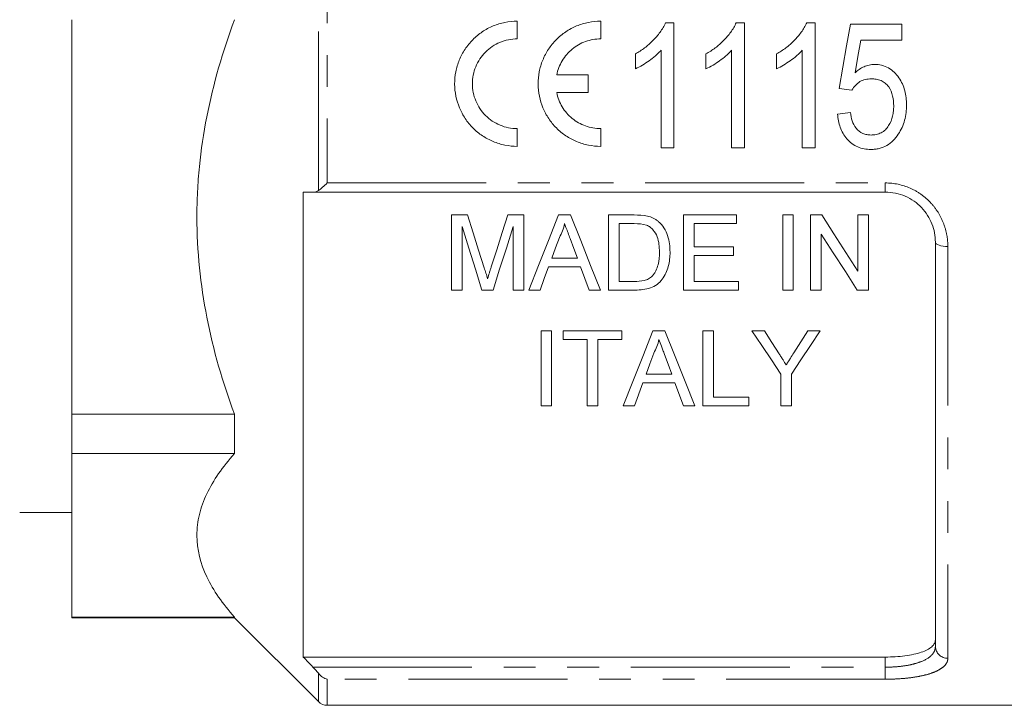
# Model space of a CAD drawing. Units: millimetres. Extents: x 120 to 286, y 82 to 278.
# Drawn here: x 140 to 180, y 170 to 198 of the extents above; entities that cross this region are included whole.
import ezdxf

# ---------------------------------------------------------------- set-up
doc = ezdxf.new("R2010")
doc.units = ezdxf.units.MM
doc.linetypes.add('PHANTOM', pattern=[12.7, 6.35, -1.27, 1.27, -1.27, 1.27, -1.27])

msp = doc.modelspace()

# ---------------------------------------------------------------- linework, layer by layer
at = {"color": 8, "linetype": 'PHANTOM', "lineweight": 0}
for p, q in [((152.263, 190.764), (152.263, 206.638)), ((152.616, 206.335), (152.616, 191.067)), ((152.616, 191.067), (174.909, 191.067)), ((174.909, 190.701), (174.909, 191.067)), ((177.409, 188.522), (177.409, 172.081)), ((174.909, 171.724), (174.909, 172.129)), ((152.047, 171.724), (174.909, 171.724)), ((174.909, 171.724), (174.909, 171.242)), ((152.263, 170.347), (152.263, 171.481)), ((174.909, 171.242), (152.616, 171.242)), ((152.616, 171.242), (152.616, 170.201))]:
    msp.add_line(p, q, dxfattribs=at)
at = {"color": 7, "linetype": 'Continuous', "lineweight": 15}
for p, q in [((142.409, 197.588), (142.409, 181.828)), ((160.206, 196.82), (160.206, 197.529)), ((163.539, 196.821), (163.539, 197.529)), ((166.133, 197.469), (166.463, 197.469)), ((166.463, 197.469), (166.463, 192.469)), ((168.953, 197.469), (169.284, 197.469)), ((169.284, 197.469), (169.284, 192.469)), ((171.774, 197.469), (172.104, 197.469)), ((172.104, 197.469), (172.104, 192.469)), ((173.514, 197.405), (175.566, 197.405)), ((175.566, 197.405), (175.566, 196.764)), ((175.566, 196.764), (173.926, 196.764)), ((165.95, 192.469), (165.95, 196.365)), ((168.771, 192.469), (168.771, 196.365)), ((171.591, 192.469), (171.591, 196.365)), ((164.925, 195.628), (164.925, 196.219)), ((167.745, 195.628), (167.745, 196.219)), ((170.566, 195.628), (170.566, 196.219)), ((163.044, 195.383), (161.783, 195.383)), ((163.044, 194.675), (163.044, 195.383)), ((173.579, 194.777), (173.066, 194.841)), ((161.783, 194.675), (163.044, 194.675)), ((173.002, 193.815), (173.514, 193.879)), ((160.206, 192.529), (160.206, 193.237)), ((163.539, 192.529), (163.539, 193.237)), ((166.463, 192.469), (165.95, 192.469)), ((169.284, 192.469), (168.771, 192.469)), ((172.104, 192.469), (171.591, 192.469)), ((151.659, 190.701), (151.659, 172.129)), ((174.909, 190.701), (152.047, 190.701)), ((157.579, 189.787), (157.579, 186.787)), ((158.216, 189.787), (157.579, 189.787)), ((160.464, 189.787), (159.833, 189.787)), ((160.464, 186.787), (160.464, 189.787)), ((162.337, 189.787), (161.86, 189.787)), ((163.849, 189.787), (163.849, 186.787)), ((164.875, 189.787), (163.849, 189.787)), ((168.964, 189.787), (166.849, 189.787)), ((166.849, 189.787), (166.849, 186.787)), ((168.964, 189.441), (168.964, 189.787)), ((171.233, 189.787), (170.81, 189.787)), ((170.81, 189.787), (170.81, 186.787)), ((171.233, 186.787), (171.233, 189.787)), ((172.373, 189.787), (171.926, 189.787)), ((171.926, 189.787), (171.926, 186.787)), ((173.81, 189.787), (173.81, 187.548)), ((174.233, 189.787), (173.81, 189.787)), ((174.233, 186.787), (174.233, 189.787)), ((158.003, 186.787), (158.003, 189.325)), ((160.041, 189.325), (160.041, 186.787)), ((164.272, 189.441), (164.88, 189.441)), ((164.272, 187.133), (164.272, 189.441)), ((167.272, 189.441), (168.964, 189.441)), ((167.272, 188.518), (167.272, 189.441)), ((172.349, 186.787), (172.349, 189.025)), ((168.849, 188.518), (167.272, 188.518)), ((168.849, 188.171), (168.849, 188.518)), ((176.909, 172.548), (176.909, 188.701)), ((162.611, 188.056), (161.587, 188.056)), ((167.272, 188.171), (168.849, 188.171)), ((167.272, 187.133), (167.272, 188.171)), ((161.459, 187.71), (162.738, 187.71)), ((164.89, 187.133), (164.272, 187.133)), ((169.041, 187.133), (167.272, 187.133)), ((169.041, 186.787), (169.041, 187.133)), ((157.579, 186.787), (158.003, 186.787)), ((158.798, 186.787), (159.241, 186.787)), ((160.041, 186.787), (160.464, 186.787)), ((160.669, 186.787), (161.118, 186.787)), ((163.079, 186.787), (163.528, 186.787)), ((163.849, 186.787), (164.923, 186.787)), ((166.849, 186.787), (169.041, 186.787)), ((170.81, 186.787), (171.233, 186.787)), ((171.926, 186.787), (172.349, 186.787)), ((173.786, 186.787), (174.233, 186.787)), ((161.156, 185.161), (161.156, 182.161)), ((161.579, 185.161), (161.156, 185.161)), ((161.579, 182.161), (161.579, 185.161)), ((162.041, 185.161), (162.041, 184.815)), ((164.387, 185.161), (162.041, 185.161)), ((164.387, 184.815), (164.387, 185.161)), ((166.107, 185.161), (165.629, 185.161)), ((168.041, 185.161), (167.618, 185.161)), ((167.618, 185.161), (167.618, 182.161)), ((168.041, 182.508), (168.041, 185.161)), ((170.084, 185.161), (169.584, 185.161)), ((172.314, 185.161), (171.814, 185.161)), ((162.041, 184.815), (163.003, 184.815)), ((163.003, 184.815), (163.003, 182.161)), ((163.426, 184.815), (164.387, 184.815)), ((163.426, 182.161), (163.426, 184.815)), ((166.38, 183.431), (165.356, 183.431)), ((170.738, 183.432), (170.738, 182.161)), ((171.161, 182.161), (171.161, 183.432)), ((164.887, 182.161), (165.229, 183.084)), ((165.229, 183.084), (166.507, 183.084)), ((166.507, 183.084), (166.849, 182.161)), ((161.156, 182.161), (161.579, 182.161)), ((163.003, 182.161), (163.426, 182.161)), ((164.438, 182.161), (164.887, 182.161)), ((166.849, 182.161), (167.298, 182.161)), ((167.618, 182.161), (169.464, 182.161)), ((169.464, 182.508), (168.041, 182.508)), ((169.464, 182.161), (169.464, 182.508)), ((170.738, 182.161), (171.161, 182.161)), ((148.909, 181.828), (142.409, 181.828)), ((142.409, 181.828), (142.409, 180.254)), ((148.909, 181.828), (148.909, 180.254)), ((142.409, 180.254), (148.909, 180.254)), ((142.409, 180.254), (142.409, 173.726)), ((140.33, 177.901), (142.409, 177.901)), ((148.909, 173.726), (142.409, 173.726)), ((142.409, 173.726), (142.409, 173.701)), ((142.409, 173.701), (148.909, 173.701)), ((148.909, 173.726), (148.909, 173.701)), ((148.909, 173.701), (152.263, 170.347)), ((151.659, 172.129), (174.909, 172.129)), ((152.616, 170.201), (187.759, 170.201))]:
    msp.add_line(p, q, dxfattribs=at)
at = {"color": 7, "linetype": 'Continuous', "lineweight": 15, "flags": 128}
for points in [[(173.066, 194.841), (173.215, 195.693), (173.365, 196.548), (173.514, 197.405)], [(173.926, 196.764), (173.813, 196.116), (173.7, 195.469)], [(158.887, 187.682), (158.665, 188.376), (158.442, 189.078), (158.216, 189.787)], [(159.833, 189.787), (159.61, 189.09), (159.388, 188.401), (159.169, 187.718)], [(161.86, 189.787), (161.457, 188.772), (161.06, 187.771), (160.669, 186.787)], [(163.528, 186.787), (163.137, 187.771), (162.74, 188.772), (162.337, 189.787)], [(173.81, 187.548), (173.336, 188.286), (172.857, 189.033), (172.373, 189.787)], [(158.003, 189.325), (158.271, 188.468), (158.537, 187.622), (158.798, 186.787)], [(159.241, 186.787), (159.504, 187.622), (159.771, 188.468), (160.041, 189.325)], [(161.587, 188.056), (161.74, 188.47), (161.894, 188.887)], [(162.319, 188.844), (162.465, 188.449), (162.611, 188.056)], [(172.349, 189.025), (172.833, 188.27), (173.313, 187.524), (173.786, 186.787)], [(161.118, 186.787), (161.288, 187.246), (161.459, 187.71)], [(162.738, 187.71), (162.909, 187.246), (163.079, 186.787)], [(165.629, 185.161), (165.222, 184.135), (164.825, 183.135), (164.438, 182.161)], [(167.298, 182.161), (166.911, 183.135), (166.514, 184.135), (166.107, 185.161)], [(169.584, 185.161), (169.974, 184.577), (170.358, 184.001), (170.738, 183.432)], [(170.666, 184.244), (170.377, 184.7), (170.084, 185.161)], [(171.161, 183.432), (171.54, 184.001), (171.924, 184.577), (172.314, 185.161)], [(171.814, 185.161), (171.533, 184.718), (171.255, 184.279)], [(165.356, 183.431), (165.509, 183.844), (165.663, 184.261)], [(166.089, 184.219), (166.235, 183.823), (166.38, 183.431)]]:
    msp.add_lwpolyline(points, dxfattribs=at)
at = {"color": 8, "linetype": 'PHANTOM', "lineweight": 0, "flags": 128}
msp.add_lwpolyline([(176.909, 188.701), (176.919, 188.666), (176.947, 188.633), (176.994, 188.602), (177.056, 188.575), (177.132, 188.552), (177.218, 188.536), (177.312, 188.526), (177.409, 188.522)], dxfattribs=at)
at = {"color": 8, "linetype": 'PHANTOM', "lineweight": 0}
msp.add_arc((177.393, 172.565), 0.484, 182.0194, 271.8867, dxfattribs=at)
at = {"color": 7, "linetype": 'Continuous', "lineweight": 15}
msp.add_arc((152.616, 170.701), 0.5, 225, 270, dxfattribs=at)
for points, knots in [([(148.909, 197.588), (148.439, 196.314), (148.063, 195.023), (147.676, 193.052), (147.577, 192.389), (147.477, 191.386), (147.451, 191.051), (147.418, 190.376), (147.409, 190.036), (147.41, 188.341), (147.549, 187.009), (148.064, 184.389), (148.44, 183.1), (148.909, 181.828)], [0, 0, 0, 0, 0.25, 0.25, 0.375, 0.375, 0.4375, 0.4375, 0.5, 0.5, 0.75, 0.75, 1, 1, 1, 1]), ([(160.206, 197.529), (160.042, 197.529), (159.875, 197.512), (159.553, 197.448), (159.397, 197.4), (159.093, 197.274), (158.946, 197.194), (158.675, 197.012), (158.548, 196.908), (158.315, 196.672), (158.211, 196.545), (158.031, 196.273), (157.953, 196.126), (157.829, 195.822), (157.783, 195.666), (157.72, 195.346), (157.705, 195.18), (157.707, 194.693), (157.774, 194.366), (157.96, 193.918), (158.037, 193.774), (158.219, 193.502), (158.322, 193.377), (158.551, 193.147), (158.679, 193.042), (158.951, 192.86), (159.094, 192.784), (159.397, 192.658), (159.556, 192.609), (159.877, 192.545), (160.04, 192.529), (160.206, 192.529)], [0, 0, 0, 0, 0.0625, 0.0625, 0.125, 0.125, 0.1875, 0.1875, 0.25, 0.25, 0.3125, 0.3125, 0.375, 0.375, 0.4375, 0.4375, 0.5, 0.5, 0.625, 0.625, 0.6875, 0.6875, 0.75, 0.75, 0.8125, 0.8125, 0.875, 0.875, 0.9375, 0.9375, 1, 1, 1, 1]), ([(163.539, 197.529), (163.375, 197.529), (163.209, 197.512), (162.887, 197.448), (162.73, 197.4), (162.426, 197.274), (162.279, 197.195), (162.008, 197.012), (161.881, 196.908), (161.648, 196.672), (161.545, 196.545), (161.364, 196.273), (161.287, 196.126), (161.163, 195.822), (161.116, 195.666), (161.054, 195.346), (161.038, 195.18), (161.04, 194.693), (161.107, 194.366), (161.293, 193.918), (161.371, 193.774), (161.553, 193.502), (161.655, 193.377), (161.885, 193.147), (162.013, 193.042), (162.284, 192.86), (162.427, 192.784), (162.73, 192.658), (162.89, 192.609), (163.21, 192.545), (163.373, 192.529), (163.539, 192.529)], [0, 0, 0, 0, 0.0625, 0.0625, 0.125, 0.125, 0.1875, 0.1875, 0.25, 0.25, 0.3125, 0.3125, 0.375, 0.375, 0.4375, 0.4375, 0.5, 0.5, 0.625, 0.625, 0.6875, 0.6875, 0.75, 0.75, 0.8125, 0.8125, 0.875, 0.875, 0.9375, 0.9375, 1, 1, 1, 1]), ([(164.925, 196.219), (165.052, 196.294), (165.178, 196.371), (165.413, 196.55), (165.524, 196.647), (165.731, 196.858), (165.827, 196.969), (165.956, 197.147), (165.997, 197.207), (166.07, 197.334), (166.102, 197.401), (166.133, 197.469)], [0, 0, 0, 0, 0.25, 0.25, 0.5, 0.5, 0.75, 0.75, 0.875, 0.875, 1, 1, 1, 1]), ([(167.745, 196.219), (167.872, 196.294), (167.998, 196.371), (168.234, 196.55), (168.345, 196.647), (168.552, 196.858), (168.648, 196.969), (168.777, 197.147), (168.817, 197.207), (168.891, 197.334), (168.922, 197.401), (168.953, 197.469)], [0, 0, 0, 0, 0.25, 0.25, 0.5, 0.5, 0.75, 0.75, 0.875, 0.875, 1, 1, 1, 1]), ([(170.566, 196.219), (170.693, 196.294), (170.819, 196.371), (171.054, 196.55), (171.165, 196.647), (171.372, 196.858), (171.468, 196.969), (171.597, 197.147), (171.638, 197.207), (171.711, 197.334), (171.743, 197.401), (171.774, 197.469)], [0, 0, 0, 0, 0.25, 0.25, 0.5, 0.5, 0.75, 0.75, 0.875, 0.875, 1, 1, 1, 1]), ([(160.206, 193.237), (160.088, 193.237), (159.969, 193.249), (159.738, 193.295), (159.626, 193.329), (159.409, 193.42), (159.304, 193.476), (159.11, 193.606), (159.02, 193.68), (158.854, 193.847), (158.78, 193.938), (158.651, 194.131), (158.595, 194.235), (158.506, 194.451), (158.472, 194.562), (158.426, 194.79), (158.414, 194.908), (158.414, 195.258), (158.46, 195.493), (158.637, 195.925), (158.77, 196.126), (159.017, 196.375), (159.11, 196.451), (159.305, 196.582), (159.408, 196.638), (159.626, 196.728), (159.74, 196.763), (159.97, 196.809), (160.087, 196.82), (160.206, 196.82)], [0, 0, 0, 0, 0.0625, 0.0625, 0.125, 0.125, 0.1875, 0.1875, 0.25, 0.25, 0.3125, 0.3125, 0.375, 0.375, 0.4375, 0.4375, 0.5, 0.5, 0.625, 0.625, 0.75, 0.75, 0.8125, 0.8125, 0.875, 0.875, 0.9375, 0.9375, 1, 1, 1, 1]), ([(161.783, 195.383), (161.823, 195.584), (161.897, 195.775), (162.109, 196.127), (162.243, 196.283), (162.562, 196.545), (162.741, 196.646), (163.13, 196.785), (163.332, 196.821), (163.539, 196.821)], [0, 0, 0, 0, 0.25, 0.25, 0.5, 0.5, 0.75, 0.75, 1, 1, 1, 1]), ([(165.95, 196.365), (165.914, 196.326), (165.878, 196.287), (165.803, 196.213), (165.763, 196.178), (165.643, 196.074), (165.559, 196.009), (165.385, 195.888), (165.297, 195.83), (165.115, 195.721), (165.021, 195.673), (164.925, 195.628)], [0, 0, 0, 0, 0.125, 0.125, 0.25, 0.25, 0.5, 0.5, 0.75, 0.75, 1, 1, 1, 1]), ([(168.771, 196.365), (168.735, 196.326), (168.699, 196.287), (168.623, 196.213), (168.584, 196.178), (168.463, 196.074), (168.379, 196.009), (168.206, 195.888), (168.117, 195.83), (167.936, 195.721), (167.842, 195.673), (167.745, 195.628)], [0, 0, 0, 0, 0.125, 0.125, 0.25, 0.25, 0.5, 0.5, 0.75, 0.75, 1, 1, 1, 1]), ([(171.591, 196.365), (171.555, 196.326), (171.519, 196.287), (171.444, 196.213), (171.404, 196.178), (171.284, 196.074), (171.2, 196.009), (171.026, 195.888), (170.938, 195.83), (170.756, 195.721), (170.662, 195.673), (170.566, 195.628)], [0, 0, 0, 0, 0.125, 0.125, 0.25, 0.25, 0.5, 0.5, 0.75, 0.75, 1, 1, 1, 1]), ([(173.7, 195.469), (173.755, 195.516), (173.81, 195.563), (173.93, 195.644), (173.993, 195.68), (174.125, 195.74), (174.193, 195.762), (174.298, 195.786), (174.333, 195.792), (174.405, 195.8), (174.442, 195.801), (174.478, 195.802)], [0, 0, 0, 0, 0.25, 0.25, 0.5, 0.5, 0.75, 0.75, 0.875, 0.875, 1, 1, 1, 1]), ([(174.478, 195.802), (174.575, 195.799), (174.671, 195.792), (174.857, 195.743), (174.948, 195.707), (175.114, 195.611), (175.191, 195.552), (175.33, 195.419), (175.393, 195.347), (175.504, 195.191), (175.552, 195.107), (175.632, 194.933), (175.665, 194.844), (175.713, 194.658), (175.731, 194.564), (175.753, 194.375), (175.756, 194.279), (175.758, 194.184)], [0, 0, 0, 0, 0.125, 0.125, 0.25, 0.25, 0.375, 0.375, 0.5, 0.5, 0.625, 0.625, 0.75, 0.75, 0.875, 0.875, 1, 1, 1, 1]), ([(174.346, 195.225), (174.268, 195.223), (174.19, 195.218), (174.038, 195.183), (173.964, 195.154), (173.831, 195.072), (173.771, 195.02), (173.664, 194.907), (173.62, 194.843), (173.579, 194.777)], [0, 0, 0, 0, 0.25, 0.25, 0.5, 0.5, 0.75, 0.75, 1, 1, 1, 1]), ([(175.245, 194.146), (175.244, 194.278), (175.235, 194.41), (175.172, 194.668), (175.122, 194.794), (175.006, 194.958), (174.962, 195.007), (174.859, 195.092), (174.801, 195.127), (174.678, 195.18), (174.612, 195.198), (174.48, 195.221), (174.413, 195.223), (174.346, 195.225)], [0, 0, 0, 0, 0.25, 0.25, 0.5, 0.5, 0.625, 0.625, 0.75, 0.75, 0.875, 0.875, 1, 1, 1, 1]), ([(163.539, 193.237), (163.334, 193.237), (163.126, 193.273), (162.837, 193.377), (162.742, 193.421), (162.564, 193.522), (162.48, 193.58), (162.322, 193.71), (162.248, 193.782), (162.115, 193.937), (162.055, 194.02), (161.95, 194.194), (161.905, 194.287), (161.831, 194.477), (161.803, 194.575), (161.783, 194.675)], [0, 0, 0, 0, 0.25, 0.25, 0.375, 0.375, 0.5, 0.5, 0.625, 0.625, 0.75, 0.75, 0.875, 0.875, 1, 1, 1, 1]), ([(174.339, 192.982), (174.409, 192.984), (174.479, 192.988), (174.614, 193.018), (174.681, 193.041), (174.806, 193.105), (174.862, 193.147), (174.964, 193.242), (175.006, 193.297), (175.12, 193.472), (175.17, 193.6), (175.217, 193.803), (175.228, 193.871), (175.242, 194.007), (175.244, 194.076), (175.245, 194.146)], [0, 0, 0, 0, 0.125, 0.125, 0.25, 0.25, 0.375, 0.375, 0.5, 0.5, 0.75, 0.75, 0.875, 0.875, 1, 1, 1, 1]), ([(175.758, 194.184), (175.756, 194.08), (175.753, 193.977), (175.728, 193.773), (175.708, 193.671), (175.655, 193.473), (175.62, 193.375), (175.537, 193.187), (175.485, 193.099), (175.43, 193.012)], [0, 0, 0, 0, 0.25, 0.25, 0.5, 0.5, 0.75, 0.75, 1, 1, 1, 1]), ([(174.338, 192.405), (174.247, 192.407), (174.156, 192.412), (173.979, 192.445), (173.89, 192.471), (173.641, 192.579), (173.495, 192.692), (173.319, 192.895), (173.267, 192.97), (173.178, 193.125), (173.142, 193.206), (173.08, 193.373), (173.057, 193.46), (173.021, 193.636), (173.011, 193.725), (173.002, 193.815)], [0, 0, 0, 0, 0.125, 0.125, 0.25, 0.25, 0.5, 0.5, 0.625, 0.625, 0.75, 0.75, 0.875, 0.875, 1, 1, 1, 1]), ([(173.514, 193.879), (173.532, 193.768), (173.552, 193.658), (173.625, 193.447), (173.675, 193.344), (173.812, 193.165), (173.902, 193.093), (174.058, 193.023), (174.112, 193.007), (174.224, 192.986), (174.282, 192.984), (174.339, 192.982)], [0, 0, 0, 0, 0.25, 0.25, 0.5, 0.5, 0.75, 0.75, 0.875, 0.875, 1, 1, 1, 1]), ([(175.43, 193.012), (175.367, 192.923), (175.303, 192.837), (175.15, 192.685), (175.062, 192.618), (174.874, 192.509), (174.771, 192.469), (174.611, 192.429), (174.557, 192.419), (174.448, 192.408), (174.393, 192.406), (174.338, 192.405)], [0, 0, 0, 0, 0.25, 0.25, 0.5, 0.5, 0.75, 0.75, 0.875, 0.875, 1, 1, 1, 1]), ([(176.909, 188.701), (176.909, 188.949), (176.864, 189.195), (176.724, 189.551), (176.667, 189.665), (176.529, 189.881), (176.448, 189.986), (176.266, 190.176), (176.166, 190.262), (175.948, 190.415), (175.829, 190.482), (175.458, 190.643), (175.185, 190.701), (174.909, 190.701)], [0, 0, 0, 0, 0.25, 0.25, 0.375, 0.375, 0.5, 0.5, 0.625, 0.625, 0.75, 0.75, 1, 1, 1, 1]), ([(165.841, 189.529), (165.809, 189.554), (165.777, 189.579), (165.71, 189.625), (165.674, 189.645), (165.564, 189.699), (165.484, 189.723), (165.405, 189.744)], [0, 0, 0, 0, 0.25, 0.25, 0.5, 0.5, 1, 1, 1, 1]), ([(161.894, 188.887), (161.938, 188.975), (161.98, 189.064), (162.049, 189.25), (162.076, 189.345), (162.099, 189.441)], [0, 0, 0, 0, 0.5, 0.5, 1, 1, 1, 1]), ([(162.099, 189.441), (162.117, 189.391), (162.136, 189.341), (162.154, 189.291), (162.182, 189.216), (162.209, 189.142), (162.237, 189.068), (162.264, 188.993), (162.292, 188.919), (162.319, 188.844)], [0, 0, 0, 0, 0.0001676984, 0.0001676984, 0.0001676984, 0.0004192545, 0.0004192545, 0.0004192545, 0.0006708257, 0.0006708257, 0.0006708257, 0.0006708257]), ([(165.376, 189.379), (165.426, 189.357), (165.474, 189.331), (165.56, 189.265), (165.599, 189.227), (165.702, 189.106), (165.758, 189.014), (165.871, 188.724), (165.884, 188.515), (165.887, 188.31)], [0, 0, 0, 0, 0.125, 0.125, 0.25, 0.25, 0.5, 0.5, 1, 1, 1, 1]), ([(166.31, 188.303), (166.308, 188.525), (166.285, 188.747), (166.177, 189.069), (166.129, 189.173), (166.006, 189.366), (165.929, 189.452), (165.841, 189.529)], [0, 0, 0, 0, 0.5, 0.5, 0.75, 0.75, 1, 1, 1, 1]), ([(164.923, 186.787), (165.026, 186.788), (165.128, 186.792), (165.328, 186.819), (165.427, 186.841), (165.62, 186.907), (165.711, 186.953), (165.87, 187.072), (165.939, 187.143), (166.057, 187.297), (166.107, 187.381), (166.185, 187.555), (166.217, 187.644), (166.267, 187.827), (166.284, 187.921), (166.306, 188.111), (166.309, 188.207), (166.31, 188.303)], [0, 0, 0, 0, 0.125, 0.125, 0.25, 0.25, 0.375, 0.375, 0.5, 0.5, 0.625, 0.625, 0.75, 0.75, 0.875, 0.875, 1, 1, 1, 1]), ([(165.887, 188.31), (165.885, 188.138), (165.874, 187.965), (165.811, 187.718), (165.783, 187.638), (165.726, 187.521), (165.705, 187.483), (165.656, 187.411), (165.628, 187.378), (165.599, 187.345)], [0, 0, 0, 0, 0.5, 0.5, 0.75, 0.75, 0.875, 0.875, 1, 1, 1, 1]), ([(159.022, 187.241), (159.001, 187.315), (158.978, 187.388), (158.955, 187.461), (158.944, 187.498), (158.933, 187.535), (158.921, 187.571), (158.909, 187.608), (158.898, 187.645), (158.887, 187.682)], [0, 0, 0, 0, 0.0002493887, 0.0002493887, 0.0002493887, 0.0003741094, 0.0003741094, 0.0003741094, 0.0004988329, 0.0004988329, 0.0004988329, 0.0004988329]), ([(159.169, 187.718), (159.157, 187.678), (159.144, 187.638), (159.131, 187.598), (159.119, 187.559), (159.107, 187.519), (159.094, 187.479), (159.07, 187.4), (159.045, 187.321), (159.022, 187.241)], [0, 0, 0, 0, 0.0001349352, 0.0001349352, 0.0001349352, 0.0002698818, 0.0002698818, 0.0002698818, 0.0005397965, 0.0005397965, 0.0005397965, 0.0005397965]), ([(165.599, 187.345), (165.576, 187.324), (165.554, 187.303), (165.504, 187.266), (165.478, 187.25), (165.394, 187.206), (165.334, 187.184), (165.149, 187.139), (165.019, 187.135), (164.89, 187.133)], [0, 0, 0, 0, 0.125, 0.125, 0.25, 0.25, 0.5, 0.5, 1, 1, 1, 1]), ([(165.663, 184.261), (165.708, 184.35), (165.749, 184.44), (165.818, 184.625), (165.845, 184.719), (165.868, 184.815)], [0, 0, 0, 0, 0.5, 0.5, 1, 1, 1, 1]), ([(165.868, 184.815), (165.9, 184.727), (165.932, 184.64), (165.965, 184.552), (165.986, 184.497), (166.006, 184.441), (166.027, 184.385), (166.047, 184.33), (166.068, 184.274), (166.089, 184.219)], [0, 0, 0, 0, 0.0003178592, 0.0003178592, 0.0003178592, 0.0005208193, 0.0005208193, 0.0005208193, 0.0007237892, 0.0007237892, 0.0007237892, 0.0007237892]), ([(170.95, 183.798), (170.908, 183.864), (170.866, 183.93), (170.824, 183.996), (170.798, 184.037), (170.772, 184.079), (170.745, 184.12), (170.719, 184.161), (170.692, 184.203), (170.666, 184.244)], [0, 0, 0, 0, 0.0002645027, 0.0002645027, 0.0002645027, 0.0004295709, 0.0004295709, 0.0004295709, 0.000594643, 0.000594643, 0.000594643, 0.000594643]), ([(171.255, 184.279), (171.21, 184.207), (171.164, 184.135), (171.119, 184.064), (171.091, 184.019), (171.063, 183.975), (171.034, 183.931), (171.006, 183.886), (170.978, 183.842), (170.95, 183.798)], [0, 0, 0, 0, 0.0002847573, 0.0002847573, 0.0002847573, 0.0004623719, 0.0004623719, 0.0004623719, 0.0006399907, 0.0006399907, 0.0006399907, 0.0006399907]), ([(148.909, 180.254), (148.439, 179.726), (148.063, 179.191), (147.676, 178.375), (147.577, 178.101), (147.477, 177.685), (147.451, 177.546), (147.418, 177.266), (147.409, 177.125), (147.41, 176.423), (147.549, 175.872), (148.064, 174.787), (148.44, 174.253), (148.909, 173.726)], [0, 0, 0, 0, 0.25, 0.25, 0.375, 0.375, 0.4375, 0.4375, 0.5, 0.5, 0.75, 0.75, 1, 1, 1, 1]), ([(174.909, 172.129), (175.045, 172.129), (175.179, 172.133), (175.441, 172.149), (175.572, 172.162), (175.818, 172.194), (175.934, 172.214), (176.153, 172.262), (176.255, 172.289), (176.527, 172.381), (176.671, 172.456), (176.813, 172.582), (176.85, 172.627), (176.897, 172.719), (176.909, 172.766), (176.909, 172.815)], [0, 0, 0, 0, 0.125, 0.125, 0.25, 0.25, 0.375, 0.375, 0.5, 0.5, 0.75, 0.75, 0.875, 0.875, 1, 1, 1, 1])]:
    msp.add_open_spline(points, degree=3, knots=knots, dxfattribs=at)
for points in [[(152.263, 190.764), (152.366, 190.835), (152.492, 190.946), (152.616, 191.067)], [(152.047, 190.701), (151.918, 190.701), (151.789, 190.701), (151.659, 190.701)], [(152.047, 190.701), (152.125, 190.701), (152.199, 190.72), (152.263, 190.764)], [(165.405, 189.744), (165.232, 189.782), (165.052, 189.786), (164.875, 189.787)], [(164.88, 189.441), (165.048, 189.439), (165.218, 189.436), (165.376, 189.379)], [(151.659, 172.129), (151.789, 171.994), (151.918, 171.859), (152.047, 171.724)], [(152.263, 171.481), (152.198, 171.561), (152.125, 171.643), (152.047, 171.724)], [(152.263, 171.481), (152.366, 171.353), (152.492, 171.276), (152.616, 171.242)]]:
    msp.add_open_spline(points, degree=3, dxfattribs=at)
at = {"color": 8, "linetype": 'PHANTOM', "lineweight": 0}
for points, knots in [([(174.909, 191.067), (175.252, 191.067), (175.591, 190.994), (176.053, 190.792), (176.202, 190.707), (176.474, 190.514), (176.599, 190.405), (176.827, 190.164), (176.928, 190.032), (177.102, 189.756), (177.174, 189.612), (177.292, 189.309), (177.336, 189.153), (177.395, 188.84), (177.409, 188.682), (177.409, 188.522)], [0, 0, 0, 0, 0.25, 0.25, 0.375, 0.375, 0.5, 0.5, 0.625, 0.625, 0.75, 0.75, 0.875, 0.875, 1, 1, 1, 1]), ([(174.909, 171.724), (175.047, 171.724), (175.182, 171.729), (175.448, 171.748), (175.58, 171.763), (175.827, 171.801), (175.944, 171.825), (176.164, 171.882), (176.265, 171.915), (176.537, 172.024), (176.677, 172.114), (176.817, 172.266), (176.852, 172.32), (176.898, 172.431), (176.909, 172.488), (176.909, 172.548)], [0, 0, 0, 0, 0.125, 0.125, 0.25, 0.25, 0.375, 0.375, 0.5, 0.5, 0.75, 0.75, 0.875, 0.875, 1, 1, 1, 1]), ([(177.409, 172.081), (177.409, 172.019), (177.395, 171.96), (177.336, 171.847), (177.291, 171.791), (177.174, 171.688), (177.101, 171.64), (176.926, 171.55), (176.824, 171.508), (176.598, 171.434), (176.471, 171.401), (176.197, 171.344), (176.051, 171.32), (175.743, 171.281), (175.579, 171.267), (175.249, 171.247), (175.081, 171.242), (174.909, 171.242)], [0, 0, 0, 0, 0.125, 0.125, 0.25, 0.25, 0.375, 0.375, 0.5, 0.5, 0.625, 0.625, 0.75, 0.75, 0.875, 0.875, 1, 1, 1, 1])]:
    msp.add_open_spline(points, degree=3, knots=knots, dxfattribs=at)

doc.saveas('drawing.dxf')
